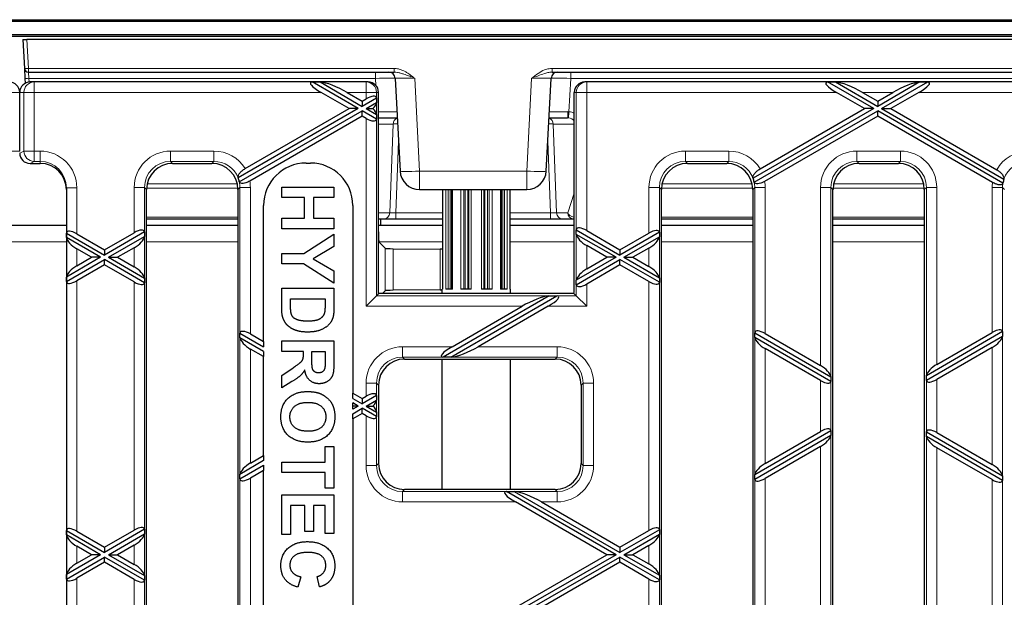
# Model space of a CAD drawing. Units: millimetres. Extents: x 25 to 2945, y 25 to 2075.
# Drawn here: x 870 to 1021, y 1002 to 1091 of the extents above; entities that cross this region are included whole.
import ezdxf

# ---------------------------------------------------------------- set-up
doc = ezdxf.new("R2010")
doc.units = ezdxf.units.MM
doc.header["$LTSCALE"] = 5
doc.layers.add('Sichtbare Kanten(DIN)', color=7, linetype='Continuous', lineweight=25)
doc.layers.add('Sichtbare tangentiale Kanten(DIN)', color=9, linetype='Continuous', lineweight=18, true_color=0x808080)

msp = doc.modelspace()

# ---------------------------------------------------------------- linework, layer by layer
at = {"layer": 'Sichtbare Kanten(DIN)'}
for p, q in [((362.42, 1090.81), (1360.42, 1090.81)), ((362.42, 1090.56), (1360.42, 1090.56)), ((362.42, 1088.56), (1360.42, 1088.56)), ((370.42, 1088.3), (1370.42, 1088.3)), ((870.92, 1087.76), (871.15, 1083.33)), ((870.92, 1087.76), (871.52, 1087.76)), ((1369.32, 1087.76), (871.52, 1087.76)), ((871.15, 1083.33), (871.23, 1081.81)), ((871.75, 1082.76), (927.83, 1082.76)), ((952.01, 1082.76), (1288.83, 1082.76)), ((871.23, 1081.81), (871.27, 1081.07)), ((872.64, 1081.26), (872.04, 1081.26)), ((923.52, 1081.26), (872.64, 1081.26)), ((922.32, 1077.18), (915.25, 1081.26)), ((915.25, 1081.26), (916.45, 1081.26)), ((916.45, 1081.26), (922.92, 1077.52)), ((923.81, 1081.26), (923.52, 1081.26)), ((927.97, 1081.81), (928.71, 1067.6)), ((951.13, 1067.6), (951.87, 1081.81)), ((957.32, 1081.26), (957.03, 1081.26)), ((1283.52, 1081.26), (957.32, 1081.26)), ((1001.32, 1077.18), (994.25, 1081.26)), ((994.25, 1081.26), (995.45, 1081.26)), ((995.45, 1081.26), (1001.92, 1077.52)), ((1008.39, 1081.26), (1001.92, 1077.52)), ((1002.52, 1077.18), (1009.59, 1081.26)), ((1008.39, 1081.26), (1009.59, 1081.26)), ((870.42, 1070.66), (870.42, 1079.66)), ((920.92, 1077.18), (916.62, 1079.66)), ((920.62, 1079.66), (922.92, 1078.33)), ((925.42, 1058.28), (925.42, 1079.66)), ((955.42, 1050.23), (955.42, 1079.66)), ((999.92, 1077.18), (995.62, 1079.66)), ((999.62, 1079.66), (1001.92, 1078.33)), ((1001.92, 1078.33), (1004.22, 1079.66)), ((1008.22, 1079.66), (1003.92, 1077.18)), ((925.11, 1078.79), (922.92, 1077.52)), ((922.92, 1078.33), (923.52, 1078.68)), ((922.92, 1078.33), (922.92, 1077.52)), ((923.52, 1077.18), (925.11, 1078.1)), ((925.11, 1078.81), (925.11, 1078.79)), ((925.11, 1078.79), (925.11, 1078.1)), ((925.11, 1078.1), (925.11, 1078.07)), ((1001.92, 1078.33), (1001.92, 1077.52)), ((922.32, 1077.18), (903.9, 1066.54)), ((904.08, 1065.95), (922.92, 1076.83)), ((904.97, 1067.97), (920.92, 1077.18)), ((922.92, 1076.02), (905.69, 1066.07)), ((922.32, 1077.18), (920.92, 1077.18)), ((925.11, 1075.56), (922.92, 1076.83)), ((922.92, 1076.02), (922.92, 1076.83)), ((923.52, 1075.68), (922.92, 1076.02)), ((923.52, 1077.18), (924.56, 1077.18)), ((923.52, 1077.18), (925.11, 1076.26)), ((925.11, 1076.28), (925.11, 1076.26)), ((925.11, 1076.26), (925.11, 1075.56)), ((1001.32, 1077.18), (982.82, 1066.5)), ((982.99, 1065.9), (1001.92, 1076.83)), ((983.9, 1067.93), (999.92, 1077.18)), ((1001.92, 1076.02), (984.6, 1066.02)), ((1001.32, 1077.18), (999.92, 1077.18)), ((1021.12, 1065.75), (1001.92, 1076.83)), ((1001.92, 1076.02), (1001.92, 1076.83)), ((1019.52, 1065.86), (1001.92, 1076.02)), ((1002.52, 1077.18), (1003.92, 1077.18)), ((1002.52, 1077.18), (1021.27, 1066.35)), ((1003.92, 1077.18), (1020.17, 1067.8)), ((925.11, 1075.56), (925.11, 1075.54)), ((925.45, 1075.76), (928.29, 1075.76)), ((951.55, 1075.76), (954.39, 1075.76)), ((870.42, 1070.37), (870.42, 1070.34)), ((872.02, 1068.76), (873.57, 1068.76)), ((893.86, 1068.76), (899.89, 1068.76)), ((914.31, 1068.82), (914.98, 1068.82)), ((972.76, 1068.76), (978.79, 1068.76)), ((999.06, 1068.76), (1005.09, 1068.76)), ((877.57, 1065.04), (877.57, 952.48)), ((889.87, 952.75), (889.87, 1064.78)), ((903.87, 1064.78), (903.87, 952.75)), ((910.58, 1063.53), (910.58, 1065.14)), ((910.58, 1065.14), (918.58, 1065.14)), ((918.58, 1065.14), (918.58, 1063.53)), ((931.71, 1064.76), (948.13, 1064.76)), ((935.23, 1064.76), (935.23, 1049.51)), ((936.58, 1064.76), (936.58, 1049.51)), ((944.26, 1049.51), (944.26, 1064.76)), ((945.61, 1049.51), (945.61, 1064.76)), ((968.77, 952.75), (968.77, 1064.78)), ((982.77, 1064.78), (982.77, 952.75)), ((995.07, 952.75), (995.07, 1064.78)), ((1009.07, 1064.78), (1009.07, 952.75)), ((914.08, 1063.53), (910.58, 1063.53)), ((914.08, 1060.36), (914.08, 1063.53)), ((918.58, 1063.53), (915.44, 1063.53)), ((915.44, 1063.53), (915.44, 1060.36)), ((907.81, 1041.45), (907.81, 1062.32)), ((921.48, 1062.32), (921.48, 1033.55)), ((889.87, 1060.26), (903.87, 1060.26)), ((910.58, 1058.75), (910.58, 1060.36)), ((910.58, 1060.36), (914.08, 1060.36)), ((915.44, 1060.36), (918.58, 1060.36)), ((918.58, 1060.36), (918.58, 1058.75)), ((925.42, 1060.26), (925.74, 1060.26)), ((925.76, 1060.26), (926.22, 1060.26)), ((925.76, 1059.26), (925.76, 1060.26)), ((926.22, 1060.26), (928.08, 1060.26)), ((928.08, 1060.26), (935.23, 1060.26)), ((945.61, 1060.26), (951.76, 1060.26)), ((951.76, 1060.26), (953.62, 1060.26)), ((953.62, 1060.26), (955.34, 1060.26)), ((955.34, 1060.26), (955.42, 1060.26)), ((968.77, 1060.26), (982.77, 1060.26)), ((995.07, 1060.26), (1009.07, 1060.26)), ((877.57, 1059.26), (863.27, 1059.26)), ((877.57, 1058.09), (883.42, 1054.72)), ((877.57, 1057.4), (877.57, 1058.09)), ((879.17, 1057.98), (883.42, 1055.53)), ((889.56, 1058.27), (883.42, 1054.72)), ((883.42, 1055.53), (887.97, 1058.15)), ((889.56, 1058.29), (889.56, 1058.27)), ((889.56, 1058.27), (889.56, 1057.57)), ((903.87, 1059.26), (889.87, 1059.26)), ((918.58, 1058.75), (910.58, 1058.75)), ((913.95, 1054.97), (918.58, 1057.9)), ((918.58, 1057.9), (918.58, 1056.01)), ((925.76, 1059.26), (925.42, 1059.26)), ((925.42, 1048.76), (925.42, 1058.28)), ((935.23, 1059.26), (925.76, 1059.26)), ((955.42, 1059.26), (945.61, 1059.26)), ((955.73, 1058.58), (955.73, 1058.6)), ((955.73, 1058.58), (962.42, 1054.72)), ((955.73, 1057.89), (955.73, 1058.58)), ((955.73, 1057.87), (955.73, 1057.89)), ((961.82, 1054.37), (955.73, 1057.89)), ((957.32, 1058.47), (962.42, 1055.53)), ((968.46, 1058.21), (962.42, 1054.72)), ((962.42, 1055.53), (966.87, 1058.09)), ((968.46, 1058.23), (968.46, 1058.21)), ((968.46, 1058.21), (968.46, 1057.51)), ((982.77, 1059.26), (968.77, 1059.26)), ((1009.07, 1059.26), (995.07, 1059.26)), ((882.82, 1054.37), (877.57, 1057.4)), ((884.02, 1054.37), (889.56, 1057.57)), ((889.56, 1057.57), (889.56, 1057.55)), ((925.5, 1056.68), (926.42, 1055.77)), ((963.02, 1054.37), (968.46, 1057.51)), ((968.46, 1057.51), (968.46, 1057.49)), ((881.42, 1054.37), (879.17, 1055.67)), ((883.42, 1055.53), (883.42, 1054.72)), ((887.97, 1055.84), (885.42, 1054.37)), ((910.58, 1053.36), (910.58, 1054.97)), ((910.58, 1054.97), (913.95, 1054.97)), ((918.58, 1056.01), (915.41, 1054.12)), ((927.67, 1055.69), (934.84, 1055.61)), ((960.42, 1054.37), (957.32, 1056.16)), ((962.42, 1055.53), (962.42, 1054.72)), ((966.87, 1055.78), (964.42, 1054.37)), ((882.82, 1054.37), (877.57, 1051.34)), ((877.57, 1050.65), (883.42, 1054.02)), ((879.17, 1053.07), (881.42, 1054.37)), ((882.82, 1054.37), (881.42, 1054.37)), ((883.42, 1053.22), (883.42, 1054.02)), ((889.56, 1050.48), (883.42, 1054.02)), ((884.02, 1054.37), (885.42, 1054.37)), ((884.02, 1054.37), (889.56, 1051.17)), ((885.42, 1054.37), (887.97, 1052.9)), ((913.94, 1053.36), (910.58, 1053.36)), ((918.58, 1050.41), (913.94, 1053.36)), ((915.41, 1054.12), (918.58, 1052.28)), ((961.82, 1054.37), (955.73, 1050.85)), ((955.73, 1050.16), (962.42, 1054.02)), ((957.32, 1052.58), (960.42, 1054.37)), ((961.82, 1054.37), (960.42, 1054.37)), ((962.42, 1053.22), (962.42, 1054.02)), ((968.46, 1050.54), (962.42, 1054.02)), ((963.02, 1054.37), (964.42, 1054.37)), ((963.02, 1054.37), (968.46, 1051.23)), ((964.42, 1054.37), (966.87, 1052.96)), ((883.42, 1053.22), (879.17, 1050.76)), ((887.97, 1050.59), (883.42, 1053.22)), ((918.58, 1052.28), (918.58, 1050.41)), ((962.42, 1053.22), (957.32, 1050.27)), ((966.87, 1050.65), (962.42, 1053.22)), ((877.57, 1050.65), (877.57, 1051.34)), ((889.56, 1051.2), (889.56, 1051.17)), ((889.56, 1051.17), (889.56, 1050.48)), ((889.56, 1050.48), (889.56, 1050.46)), ((955.73, 1050.85), (955.73, 1050.88)), ((955.73, 1050.16), (955.73, 1050.85)), ((968.46, 1051.25), (968.46, 1051.23)), ((968.46, 1051.23), (968.46, 1050.54)), ((968.46, 1050.54), (968.46, 1050.52)), ((910.58, 1046.58), (910.58, 1049.62)), ((910.58, 1049.62), (918.58, 1049.62)), ((918.58, 1049.62), (918.58, 1046.67)), ((925.42, 1048.76), (925.46, 1048.83)), ((955.35, 1048.83), (925.46, 1048.83)), ((926.42, 1049.23), (926.02, 1048.83)), ((934.84, 1049.39), (927.67, 1049.31)), ((935.24, 1049.51), (935.17, 1049.51)), ((935.17, 1048.83), (935.17, 1049.51)), ((936.73, 1049.51), (935.73, 1049.51)), ((939.63, 1049.51), (938.01, 1049.51)), ((942.83, 1049.51), (941.21, 1049.51)), ((945.11, 1049.51), (944.11, 1049.51)), ((945.67, 1049.51), (945.6, 1049.51)), ((945.67, 1048.83), (945.67, 1049.51)), ((955.35, 1048.83), (955.73, 1048.45)), ((955.73, 1050.14), (955.73, 1050.16)), ((911.94, 1046.8), (911.94, 1048.01)), ((911.94, 1048.01), (917.23, 1048.01)), ((917.23, 1048.01), (917.23, 1047.28)), ((925.11, 1048.45), (923.52, 1046.86)), ((925.42, 1048.76), (925.11, 1048.45)), ((951.57, 1048.46), (935.31, 1039.07)), ((936.51, 1039.07), (952.77, 1048.46)), ((951.53, 1048.45), (951.57, 1048.46)), ((951.57, 1048.46), (952.77, 1048.46)), ((952.77, 1048.46), (952.8, 1048.45)), ((955.73, 1048.45), (957.32, 1046.86)), ((936.68, 1040.66), (947.41, 1046.86)), ((951.41, 1046.86), (940.68, 1040.66)), ((983.08, 1042.79), (983.08, 1042.81)), ((983.08, 1042.79), (994.76, 1036.05)), ((983.08, 1042.1), (983.08, 1042.79)), ((1021.06, 1042.97), (1009.38, 1036.22)), ((1010.97, 1037.95), (1019.47, 1042.85)), ((1021.06, 1042.99), (1021.06, 1042.97)), ((1021.06, 1042.97), (1021.06, 1042.27)), ((904.18, 1042.74), (904.18, 1042.75)), ((904.18, 1042.74), (907.81, 1040.64)), ((904.18, 1042.04), (904.18, 1042.74)), ((907.81, 1039.94), (904.18, 1042.04)), ((904.18, 1042.02), (904.18, 1042.04)), ((905.77, 1042.62), (907.81, 1041.45)), ((907.81, 1041.45), (907.81, 1040.64)), ((910.58, 1039.92), (910.58, 1041.54)), ((910.58, 1041.54), (918.58, 1041.54)), ((918.58, 1041.54), (918.58, 1038.14)), ((994.76, 1035.35), (983.08, 1042.1)), ((983.08, 1042.08), (983.08, 1042.1)), ((984.67, 1042.68), (993.17, 1037.78)), ((1009.38, 1035.52), (1021.06, 1042.27)), ((1021.06, 1042.27), (1021.06, 1042.25)), ((907.81, 1039.14), (905.77, 1040.31)), ((907.81, 1039.94), (907.81, 1039.14)), ((913.92, 1039.92), (910.58, 1039.92)), ((913.92, 1039.59), (913.92, 1039.92)), ((915.2, 1039.92), (917.23, 1039.92)), ((915.2, 1038.73), (915.2, 1039.92)), ((917.23, 1039.92), (917.23, 1038.66)), ((993.17, 1035.47), (984.67, 1040.37)), ((1019.47, 1040.54), (1010.97, 1035.64)), ((907.81, 1024), (907.81, 1039.14)), ((929.41, 1038.76), (952.49, 1038.76)), ((935.17, 1018.76), (935.17, 1038.76)), ((935.31, 1039.07), (935.28, 1039.07)), ((936.51, 1039.07), (935.31, 1039.07)), ((936.56, 1039.07), (936.51, 1039.07)), ((945.67, 1018.76), (945.67, 1038.76)), ((910.58, 1036.27), (912.33, 1037.44)), ((910.58, 1034.34), (910.58, 1036.27)), ((912.14, 1035.31), (910.58, 1034.34)), ((994.76, 1036.07), (994.76, 1036.05)), ((994.76, 1036.05), (994.76, 1035.35)), ((994.76, 1035.35), (994.76, 1035.33)), ((1009.38, 1036.22), (1009.38, 1036.24)), ((1009.38, 1035.52), (1009.38, 1036.22)), ((1009.38, 1035.51), (1009.38, 1035.52)), ((925.42, 1034.78), (925.42, 1022.75)), ((956.47, 1034.78), (956.47, 1022.75)), ((921.48, 1033.55), (922.92, 1032.72)), ((921.48, 1032.74), (921.48, 1033.55)), ((921.48, 1032.74), (922.92, 1031.91)), ((925.11, 1033.18), (922.92, 1031.91)), ((922.92, 1032.72), (923.52, 1033.07)), ((922.92, 1032.72), (922.92, 1031.91)), ((923.52, 1031.57), (925.11, 1032.49)), ((925.11, 1033.2), (925.11, 1033.18)), ((925.11, 1033.18), (925.11, 1032.49)), ((925.11, 1032.49), (925.11, 1032.46)), ((922.32, 1031.57), (921.48, 1032.05)), ((921.48, 1031.57), (921.48, 1032.05)), ((922.32, 1031.57), (921.48, 1031.57)), ((922.32, 1031.57), (921.48, 1031.08)), ((921.48, 1031.08), (921.48, 1031.57)), ((921.48, 1030.39), (922.92, 1031.22)), ((925.11, 1029.95), (922.92, 1031.22)), ((922.92, 1030.41), (922.92, 1031.22)), ((923.52, 1031.57), (925.11, 1030.65)), ((923.52, 1031.57), (924.56, 1031.57)), ((922.92, 1030.41), (921.48, 1029.58)), ((921.48, 1029.58), (921.48, 1030.39)), ((921.48, 1029.58), (921.48, 987.94)), ((923.52, 1030.07), (922.92, 1030.41)), ((925.11, 1030.67), (925.11, 1030.65)), ((925.11, 1030.65), (925.11, 1029.95)), ((925.11, 1029.95), (925.11, 1029.93)), ((994.76, 1027.78), (983.08, 1021.03)), ((994.76, 1027.8), (994.76, 1027.78)), ((994.76, 1027.78), (994.76, 1027.09)), ((983.08, 1020.34), (994.76, 1027.09)), ((984.67, 1022.76), (993.17, 1027.67)), ((994.76, 1027.09), (994.76, 1027.06)), ((1009.38, 1027.61), (1009.38, 1027.63)), ((1009.38, 1026.91), (1009.38, 1027.61)), ((1009.38, 1027.61), (1021.06, 1020.86)), ((1009.38, 1026.89), (1009.38, 1026.91)), ((1021.06, 1020.17), (1009.38, 1026.91)), ((1010.97, 1027.49), (1019.47, 1022.59)), ((917.23, 1022.97), (917.23, 1025.34)), ((917.23, 1025.34), (918.58, 1025.34)), ((918.58, 1025.34), (918.58, 1018.99)), ((993.17, 1025.36), (984.67, 1020.45)), ((1019.47, 1020.28), (1010.97, 1025.18)), ((907.81, 1023.19), (904.18, 1021.09)), ((905.77, 1022.82), (907.81, 1024)), ((907.81, 1024), (907.81, 1023.19)), ((904.18, 1020.4), (907.81, 1022.49)), ((907.81, 1021.69), (905.77, 1020.51)), ((907.81, 1022.49), (907.81, 1021.69)), ((907.81, 995.84), (907.81, 1021.69)), ((910.58, 1021.36), (910.58, 1022.97)), ((910.58, 1022.97), (917.23, 1022.97)), ((904.18, 1021.09), (904.18, 1021.12)), ((904.18, 1020.4), (904.18, 1021.09)), ((904.18, 1020.38), (904.18, 1020.4)), ((917.23, 1021.36), (910.58, 1021.36)), ((917.23, 1018.99), (917.23, 1021.36)), ((983.08, 1021.03), (983.08, 1021.06)), ((983.08, 1020.34), (983.08, 1021.03)), ((983.08, 1020.32), (983.08, 1020.34)), ((1021.06, 1020.88), (1021.06, 1020.86)), ((1021.06, 1020.86), (1021.06, 1020.17)), ((1021.06, 1020.17), (1021.06, 1020.15)), ((918.58, 1018.99), (917.23, 1018.99)), ((952.49, 1018.76), (929.41, 1018.76)), ((910.58, 1011.86), (910.58, 1017.94)), ((910.58, 1017.94), (918.58, 1017.94)), ((918.58, 1017.94), (918.58, 1012.01)), ((945, 1018.45), (945.03, 1018.46)), ((961.82, 1008.76), (945.03, 1018.46)), ((945.03, 1018.46), (946.23, 1018.46)), ((946.23, 1018.46), (946.27, 1018.45)), ((946.23, 1018.46), (962.42, 1009.11)), ((914.1, 1016.33), (911.94, 1016.33)), ((911.94, 1016.33), (911.94, 1011.86)), ((914.1, 1012.31), (914.1, 1016.33)), ((917.23, 1016.33), (915.45, 1016.33)), ((915.45, 1016.33), (915.45, 1012.31)), ((917.23, 1012.01), (917.23, 1016.33)), ((960.42, 1008.76), (946.4, 1016.86)), ((950.4, 1016.86), (962.42, 1009.92)), ((889.56, 1012.66), (883.42, 1009.11)), ((889.56, 1012.67), (889.56, 1012.66)), ((889.56, 1012.66), (889.56, 1011.96)), ((968.46, 1012.62), (968.46, 1012.6)), ((877.57, 1012.48), (883.42, 1009.11)), ((877.57, 1011.79), (877.57, 1012.48)), ((882.82, 1008.76), (877.57, 1011.79)), ((879.17, 1012.37), (883.42, 1009.92)), ((883.42, 1009.92), (887.97, 1012.54)), ((884.02, 1008.76), (889.56, 1011.96)), ((889.56, 1011.96), (889.56, 1011.94)), ((911.94, 1011.86), (910.58, 1011.86)), ((915.45, 1012.31), (914.1, 1012.31)), ((918.58, 1012.01), (917.23, 1012.01)), ((968.46, 1012.6), (962.42, 1009.11)), ((962.42, 1009.92), (966.87, 1012.48)), ((963.02, 1008.76), (968.46, 1011.9)), ((968.46, 1012.6), (968.46, 1011.9)), ((968.46, 1011.9), (968.46, 1011.88)), ((881.42, 1008.76), (879.17, 1010.06)), ((883.42, 1009.92), (883.42, 1009.11)), ((887.97, 1010.23), (885.42, 1008.76)), ((962.42, 1009.92), (962.42, 1009.11)), ((966.87, 1010.17), (964.42, 1008.76)), ((882.82, 1008.76), (877.57, 1005.73)), ((877.57, 1005.04), (883.42, 1008.41)), ((879.17, 1007.46), (881.42, 1008.76)), ((882.82, 1008.76), (881.42, 1008.76)), ((883.42, 1007.61), (883.42, 1008.41)), ((889.56, 1004.87), (883.42, 1008.41)), ((884.02, 1008.76), (885.42, 1008.76)), ((884.02, 1008.76), (889.56, 1005.56)), ((885.42, 1008.76), (887.97, 1007.29)), ((961.82, 1008.76), (945.03, 999.07)), ((946.23, 999.07), (962.42, 1008.41)), ((946.4, 1000.66), (960.42, 1008.76)), ((961.82, 1008.76), (960.42, 1008.76)), ((962.42, 1007.61), (962.42, 1008.41)), ((968.46, 1004.92), (962.42, 1008.41)), ((963.02, 1008.76), (964.42, 1008.76)), ((963.02, 1008.76), (968.46, 1005.62)), ((964.42, 1008.76), (966.87, 1007.35)), ((883.42, 1007.61), (879.17, 1005.15)), ((887.97, 1004.98), (883.42, 1007.61)), ((962.42, 1007.61), (950.4, 1000.66)), ((966.87, 1005.04), (962.42, 1007.61)), ((877.57, 1005.04), (877.57, 1005.73)), ((889.56, 1005.58), (889.56, 1005.56)), ((889.56, 1005.56), (889.56, 1004.87)), ((913.53, 1005.37), (913.03, 1003.8)), ((916.38, 1003.83), (916, 1005.42)), ((968.46, 1005.64), (968.46, 1005.62)), ((968.46, 1005.62), (968.46, 1004.92)), ((889.56, 1004.87), (889.56, 1004.85)), ((968.46, 1004.92), (968.46, 1004.91))]:
    msp.add_line(p, q, dxfattribs=at)
for centre, radius, start, end in [((871.75, 1083.36), 0.6, 183, 270), ((926.97, 1081.76), 1, 3, 90), ((952.87, 1081.76), 1, 90, 177), ((868.82, 1079.66), 1.6, 0, 90), ((914.31, 1062.32), 6.5, 90, 180), ((914.98, 1062.32), 6.5, 0, 90), ((931.71, 1067.76), 3, 183, 270), ((948.13, 1067.76), 3, 270, 357)]:
    msp.add_arc(centre, radius, start, end, dxfattribs=at)
for centre, major_axis, ratio, start_param, end_param in [((872.04, 1079.66), (-1.62, 0), 0.984808, 4.712389, 6.283185), ((918.11, 1079.66), (-3.13, 1.47), 0.199103, 5.945132, 7.453388), ((919.13, 1079.66), (-3.13, 1.47), 0.199103, 4.311795, 5.820051), ((923.81, 1079.66), (1.61, 0), 0.996195, 0, 1.570796), ((957.03, 1079.66), (-1.61, 0), 0.996195, 4.712389, 6.283185), ((997.11, 1079.66), (-3.13, 1.47), 0.199103, 5.945132, 7.453388), ((998.13, 1079.66), (-3.13, 1.47), 0.199103, 4.311795, 5.820051), ((1005.71, 1079.66), (3.13, 1.47), 0.199103, 0.463135, 1.97139), ((1006.73, 1079.66), (3.13, 1.47), 0.199103, 5.112983, 6.621239), ((923.52, 1077.81), (1.54, 1.12), 0.379473, 6.101761, 7.585291), ((923.52, 1077.23), (-1.54, -1.12), 0.379473, 2.012137, 2.785635), ((923.52, 1077.13), (1.54, -1.12), 0.379473, 0.355958, 1.129455), ((923.52, 1076.54), (-1.54, 1.12), 0.379473, 1.839487, 3.323017), ((872.04, 1070.37), (-1.46, -0.72), 0.981173, 5.830128, 7.385789), ((873.57, 1064.75), (0, 4.02), 0.996195, 4.712389, 6.283185), ((893.89, 1064.75), (-2.85, 2.85), 0.992433, 5.501585, 7.064785), ((899.85, 1064.75), (2.85, 2.85), 0.992433, 5.501585, 7.064785), ((972.79, 1064.75), (-2.85, 2.85), 0.992433, 5.501585, 7.064785), ((978.75, 1064.75), (2.85, 2.85), 0.992433, 5.501585, 7.064785), ((999.09, 1064.75), (-2.85, 2.85), 0.992433, 5.501585, 7.064785), ((1005.05, 1064.75), (2.85, 2.85), 0.992433, 5.501585, 7.064785), ((900.28, 1065.17), (-1, -4.67), 0.75944, 2.026426, 2.0353), ((900.16, 1065.05), (2.85, 2.85), 0.992433, 5.720327, 5.874454), ((899.95, 1064.85), (-4.4, 0.24), 0.776301, 3.533946, 3.542461), ((979.19, 1065.18), (-1, -4.67), 0.75944, 2.013788, 2.02257), ((979.06, 1065.05), (2.85, 2.85), 0.992433, 5.707226, 5.861816), ((978.85, 1064.84), (-4.4, 0.24), 0.776301, 3.520991, 3.52936), ((1025.32, 1064.81), (-4.4, -0.24), 0.776301, 5.935068, 5.942971), ((1025.08, 1065.05), (-2.85, 2.85), 0.992433, 0.459446, 0.615609), ((1024.92, 1065.21), (-1, 4.67), 0.75944, 1.157388, 1.165881), ((925.74, 1061.26), (1.07, 0), 0.931722, 4.712389, 4.724532), ((879.17, 1057.12), (1.54, -1.12), 0.379473, 1.839487, 3.347743), ((887.97, 1057.29), (1.54, 1.12), 0.379473, 6.101761, 7.585291), ((925.5, 1058.28), (0, -1.6), 0.052408, 4.712389, 6.230825), ((957.32, 1057.61), (1.54, -1.12), 0.379473, 1.839487, 3.323017), ((966.87, 1057.23), (1.54, 1.12), 0.379473, 6.101761, 7.585291), ((879.17, 1056.53), (1.54, -1.12), 0.379473, 3.472825, 4.98108), ((887.97, 1056.7), (-1.54, -1.12), 0.379473, 1.302105, 2.785635), ((957.32, 1057.02), (-1.54, 1.12), 0.379473, 0.355958, 1.839487), ((966.87, 1056.65), (-1.54, -1.12), 0.379473, 1.302105, 2.785635), ((928.01, 1055.77), (-1.6, 0), 0.052408, 0.05236, 1.357063), ((934.42, 1055.5), (-2, 0), 0.052408, 4.293976, 4.498656), ((879.17, 1052.21), (-1.54, -1.12), 0.379473, 4.443698, 5.951953), ((887.97, 1052.04), (1.54, -1.12), 0.379473, 0.355958, 1.839487), ((957.32, 1051.72), (1.54, 1.12), 0.379473, 1.302105, 2.785635), ((966.87, 1052.1), (1.54, -1.12), 0.379473, 0.355958, 1.839487), ((879.17, 1051.63), (-1.54, -1.12), 0.379473, 6.077035, 7.585291), ((887.97, 1051.45), (-1.54, 1.12), 0.379473, 1.839487, 3.323017), ((966.87, 1051.51), (-1.54, 1.12), 0.379473, 1.839487, 3.323017), ((928.01, 1049.23), (1.6, 0), 0.052408, 1.784529, 3.089233), ((934.42, 1049.5), (-2, 0), 0.052408, 1.784529, 1.955193), ((955.28, 1050.23), (0, 1.6), 0.087489, 3.653701, 4.712389), ((957.32, 1051.14), (-1.54, -1.12), 0.379473, 6.101761, 7.585291), ((948.9, 1046.86), (3.13, 1.47), 0.199103, 0.48786, 1.97139), ((949.91, 1046.86), (3.13, 1.47), 0.199103, 5.112983, 6.596513), ((905.77, 1041.76), (1.54, -1.12), 0.379473, 1.839487, 3.323017), ((984.67, 1041.82), (1.54, -1.12), 0.379473, 1.839487, 3.323017), ((1019.47, 1041.99), (1.54, 1.12), 0.379473, 6.101761, 7.585291), ((905.77, 1041.17), (-1.54, 1.12), 0.379473, 0.355958, 1.839487), ((984.67, 1041.23), (-1.54, 1.12), 0.379473, 0.355958, 1.839487), ((1019.47, 1041.4), (-1.54, -1.12), 0.379473, 1.302105, 2.785635), ((938.17, 1040.66), (-3.13, -1.47), 0.199103, 5.112983, 6.596513), ((939.19, 1040.66), (-3.13, -1.47), 0.199103, 0.48786, 1.97139), ((929.44, 1034.75), (-2.85, 2.85), 0.992433, 5.501585, 7.064785), ((952.45, 1034.75), (2.85, 2.85), 0.992433, 5.501585, 7.064785), ((993.17, 1036.91), (1.54, -1.12), 0.379473, 0.355958, 1.839487), ((1010.97, 1037.09), (1.54, 1.12), 0.379473, 1.302105, 2.785635), ((993.17, 1036.33), (-1.54, 1.12), 0.379473, 1.839487, 3.323017), ((1010.97, 1036.5), (-1.54, -1.12), 0.379473, 6.101761, 7.585291), ((923.52, 1032.2), (1.54, 1.12), 0.379473, 6.101761, 7.585291), ((923.52, 1031.62), (-1.54, -1.12), 0.379473, 2.012137, 2.785635), ((923.52, 1031.52), (1.54, -1.12), 0.379473, 0.355958, 1.129455), ((923.52, 1030.93), (-1.54, 1.12), 0.379473, 1.839487, 3.323017), ((993.17, 1026.81), (1.54, 1.12), 0.379473, 6.101761, 7.585291), ((1010.97, 1026.63), (1.54, -1.12), 0.379473, 1.839487, 3.323017), ((993.17, 1026.22), (-1.54, -1.12), 0.379473, 1.302105, 2.785635), ((1010.97, 1026.05), (-1.54, 1.12), 0.379473, 0.355958, 1.839487), ((905.77, 1021.96), (1.54, 1.12), 0.379473, 1.302105, 2.785635), ((929.44, 1022.78), (-2.85, -2.85), 0.992433, 5.501585, 7.064785), ((952.45, 1022.78), (2.85, -2.85), 0.992433, 5.501585, 7.064785), ((984.67, 1021.9), (1.54, 1.12), 0.379473, 1.302105, 2.785635), ((1019.47, 1021.73), (1.54, -1.12), 0.379473, 0.355958, 1.839487), ((905.77, 1021.37), (-1.54, -1.12), 0.379473, 6.101761, 7.585291), ((984.67, 1021.32), (-1.54, -1.12), 0.379473, 6.101761, 7.585291), ((1019.47, 1021.14), (-1.54, 1.12), 0.379473, 1.839487, 3.323017), ((947.89, 1016.86), (-3.13, 1.47), 0.199103, 5.969858, 7.453388), ((948.9, 1016.86), (-3.13, 1.47), 0.199103, 4.311795, 5.795325), ((879.17, 1011.51), (1.54, -1.12), 0.379473, 1.839487, 3.347743), ((887.97, 1011.68), (1.54, 1.12), 0.379473, 6.101761, 7.585291), ((966.87, 1011.62), (1.54, 1.12), 0.379473, 6.101761, 7.585291), ((879.17, 1010.92), (1.54, -1.12), 0.379473, 3.472825, 4.98108), ((887.97, 1011.09), (-1.54, -1.12), 0.379473, 1.302105, 2.785635), ((966.87, 1011.04), (-1.54, -1.12), 0.379473, 1.302105, 2.785635), ((879.17, 1006.6), (-1.54, -1.12), 0.379473, 4.443698, 5.951953), ((887.97, 1006.43), (1.54, -1.12), 0.379473, 0.355958, 1.839487), ((966.87, 1006.49), (1.54, -1.12), 0.379473, 0.355958, 1.839487), ((879.17, 1006.01), (-1.54, -1.12), 0.379473, 6.077035, 7.585291), ((887.97, 1005.84), (-1.54, 1.12), 0.379473, 1.839487, 3.323017), ((966.87, 1005.9), (-1.54, 1.12), 0.379473, 1.839487, 3.323017)]:
    msp.add_ellipse(centre, major_axis=major_axis, ratio=ratio, start_param=start_param, end_param=end_param, dxfattribs=at)
for points, knots in [([(903.89, 1066.58), (903.88, 1066.68), (903.89, 1066.79), (903.98, 1067.03), (904.05, 1067.16), (904.25, 1067.41), (904.37, 1067.53), (904.66, 1067.77), (904.81, 1067.88), (904.97, 1067.97)], [-0.2457271, -0.2457271, -0.2457271, -0.2457271, -0.1802856, -0.1802856, -0.1165891, -0.1165891, -0.05693, -0.05693, 0, 0, 0, 0]), ([(982.81, 1066.54), (982.8, 1066.63), (982.81, 1066.75), (982.9, 1066.99), (982.98, 1067.11), (983.18, 1067.37), (983.3, 1067.49), (983.58, 1067.73), (983.73, 1067.83), (983.9, 1067.93)], [-0.2462327, -0.2462327, -0.2462327, -0.2462327, -0.1807216, -0.1807216, -0.1169218, -0.1169218, -0.0569563, -0.0569563, 0, 0, 0, 0]), ([(1020.17, 1067.8), (1020.3, 1067.72), (1020.42, 1067.64), (1020.66, 1067.46), (1020.76, 1067.36), (1021, 1067.12), (1021.1, 1066.97), (1021.26, 1066.67), (1021.29, 1066.52), (1021.27, 1066.39)], [-0.2483194, -0.2483194, -0.2483194, -0.2483194, -0.202812, -0.202812, -0.1564939, -0.1564939, -0.0842645, -0.0842645, 0, 0, 0, 0]), ([(905.69, 1066.07), (905.59, 1066.02), (905.49, 1065.97), (905.29, 1065.87), (905.2, 1065.83), (904.95, 1065.75), (904.8, 1065.72), (904.53, 1065.69), (904.41, 1065.7), (904.21, 1065.77), (904.13, 1065.84), (904.09, 1065.93)], [-0.2435892, -0.2435892, -0.2435892, -0.2435892, -0.2099357, -0.2099357, -0.1769517, -0.1769517, -0.1238925, -0.1238925, -0.0678256, -0.0678256, 0, 0, 0, 0]), ([(984.6, 1066.02), (984.5, 1065.96), (984.4, 1065.91), (984.19, 1065.82), (984.09, 1065.78), (983.84, 1065.69), (983.7, 1065.66), (983.43, 1065.64), (983.32, 1065.65), (983.12, 1065.72), (983.04, 1065.79), (983, 1065.87)], [-0.2438873, -0.2438873, -0.2438873, -0.2438873, -0.2095367, -0.2095367, -0.1759018, -0.1759018, -0.1231011, -0.1231011, -0.0674042, -0.0674042, 0, 0, 0, 0]), ([(1021.11, 1065.72), (1021.09, 1065.67), (1021.06, 1065.62), (1020.97, 1065.55), (1020.92, 1065.52), (1020.76, 1065.48), (1020.65, 1065.47), (1020.38, 1065.51), (1020.23, 1065.55), (1019.88, 1065.67), (1019.7, 1065.76), (1019.52, 1065.86)], [-0.2447149, -0.2447149, -0.2447149, -0.2447149, -0.2059685, -0.2059685, -0.1681938, -0.1681938, -0.1163512, -0.1163512, -0.0619447, -0.0619447, 0, 0, 0, 0])]:
    msp.add_open_spline(points, degree=3, knots=knots, dxfattribs=at)
for points in [[(910.75, 1045.15), (910.58, 1045.69), (910.58, 1046.58)], [(912.02, 1045.82), (911.94, 1046.12), (911.94, 1046.8)], [(914.58, 1044.58), (913.66, 1044.58), (912.58, 1044.9), (912.11, 1045.42), (912.02, 1045.82)], [(917.15, 1045.95), (917.05, 1045.5), (916.5, 1044.9), (915.51, 1044.58), (914.58, 1044.58)], [(917.23, 1047.28), (917.23, 1046.29), (917.15, 1045.95)], [(918.58, 1046.67), (918.58, 1045.67), (918.43, 1045.14)], [(911.39, 1044.01), (910.98, 1044.44), (910.75, 1045.15)], [(918.43, 1045.14), (918.22, 1044.44), (917.16, 1043.44), (915.63, 1042.91), (914.5, 1042.91)], [(912.8, 1043.15), (911.93, 1043.46), (911.39, 1044.01)], [(914.5, 1042.91), (913.52, 1042.91), (912.8, 1043.15)], [(912.33, 1037.44), (913.26, 1038.06), (913.75, 1038.52), (913.92, 1039.03), (913.92, 1039.59)], [(916.23, 1036.65), (915.87, 1036.65), (915.39, 1036.98), (915.2, 1037.56), (915.2, 1038.73)], [(917.23, 1038.66), (917.23, 1037.68), (917.2, 1037.48)], [(914.11, 1037.1), (913.81, 1036.58), (913.08, 1035.89), (912.14, 1035.31)], [(916.34, 1034.99), (915.44, 1034.99), (914.27, 1036.04), (914.11, 1037.1)], [(917.2, 1037.48), (917.14, 1037.09), (916.64, 1036.65), (916.23, 1036.65)], [(918.58, 1038.14), (918.58, 1036.85), (918.15, 1035.69), (917.05, 1034.99), (916.34, 1034.99)], [(910.45, 1029.9), (910.45, 1031.69), (912.62, 1033.79), (914.53, 1033.79)], [(914.53, 1033.79), (915.75, 1033.79), (916.58, 1033.43)], [(916.58, 1033.43), (917.19, 1033.15), (918.17, 1032.21), (918.4, 1031.65)], [(911.83, 1029.9), (911.83, 1030.87), (913.23, 1032.13), (914.59, 1032.13)], [(914.59, 1032.13), (915.97, 1032.13), (917.34, 1030.9), (917.34, 1029.9)], [(918.4, 1031.65), (918.72, 1030.9), (918.72, 1029.92)], [(914.57, 1026.03), (912.64, 1026.03), (910.45, 1028.14), (910.45, 1029.9)], [(914.61, 1027.7), (913.22, 1027.7), (911.83, 1028.94), (911.83, 1029.9)], [(918.72, 1029.92), (918.72, 1028.15), (916.52, 1026.03), (914.57, 1026.03)], [(917.34, 1029.9), (917.34, 1028.9), (915.98, 1027.7), (914.61, 1027.7)], [(910.45, 1007.12), (910.45, 1008.72), (912.62, 1010.77), (914.51, 1010.77)], [(914.51, 1010.77), (916.51, 1010.77), (918.72, 1008.71), (918.72, 1007.03)], [(914.63, 1009.11), (913.11, 1009.11), (911.83, 1008.01), (911.83, 1007.14)], [(917.34, 1007.11), (917.34, 1008), (916.06, 1009.11), (914.63, 1009.11)], [(913.03, 1003.8), (911.72, 1004.16), (910.45, 1005.84), (910.45, 1007.12)], [(911.83, 1007.14), (911.83, 1006.5), (912.65, 1005.57), (913.53, 1005.37)], [(916, 1005.42), (916.62, 1005.56), (917.34, 1006.47), (917.34, 1007.11)], [(918.72, 1007.03), (918.72, 1005.56), (917.85, 1004.64)], [(917.85, 1004.64), (917.34, 1004.1), (916.38, 1003.83)]]:
    msp.add_open_spline(points, degree=2, dxfattribs=at)
at = {"layer": 'Sichtbare tangentiale Kanten(DIN)'}
for p, q in [((871.75, 1083.33), (871.52, 1087.76)), ((871.75, 1083.33), (871.75, 1082.76)), ((927.83, 1083.33), (871.75, 1083.33)), ((871.83, 1081.81), (871.75, 1082.76)), ((924.97, 1082.76), (924.97, 1081.81)), ((927.83, 1082.76), (927.83, 1083.33)), ((1288.83, 1083.33), (952.01, 1083.33)), ((952.01, 1082.76), (952.01, 1083.33)), ((954.87, 1082.76), (954.87, 1081.81)), ((871.86, 1081.25), (871.83, 1081.81)), ((871.83, 1081.81), (924.97, 1081.81)), ((872.64, 1079.66), (872.64, 1081.26)), ((923.52, 1081.26), (923.52, 1079.66)), ((924.97, 1081.81), (925.03, 1080.7)), ((931.71, 1067.6), (930.97, 1081.81)), ((948.87, 1081.81), (948.13, 1067.6)), ((954.6, 1076.7), (954.87, 1081.81)), ((954.87, 1081.81), (1285.97, 1081.81)), ((957.32, 1079.66), (957.32, 1081.26)), ((868.82, 1079.66), (870.42, 1079.66)), ((870.42, 1079.66), (871.07, 1079.66)), ((871.07, 1079.66), (872.64, 1079.66)), ((871.07, 1079.66), (871.07, 1070.66)), ((872.64, 1079.66), (916.62, 1079.66)), ((872.64, 1070.66), (872.64, 1079.66)), ((920.62, 1079.66), (923.52, 1079.66)), ((923.52, 1079.66), (923.52, 1078.68)), ((923.52, 1079.66), (925.11, 1079.66)), ((925.11, 1078.81), (925.11, 1079.66)), ((925.11, 1079.66), (925.42, 1079.66)), ((955.42, 1079.66), (955.73, 1079.66)), ((955.73, 1079.66), (955.73, 1058.6)), ((955.73, 1079.66), (957.32, 1079.66)), ((957.32, 1079.66), (995.62, 1079.66)), ((957.32, 1058.47), (957.32, 1079.66)), ((999.62, 1079.66), (1004.22, 1079.66)), ((1008.22, 1079.66), (1074.62, 1079.66)), ((925.11, 1076.28), (925.11, 1078.07)), ((923.52, 1075.68), (923.52, 1046.86)), ((925.11, 1048.45), (925.11, 1075.54)), ((925.42, 1074.81), (927.64, 1074.81)), ((927.64, 1074.81), (927.15, 1061.21)), ((952.2, 1074.81), (955.42, 1074.81)), ((952.69, 1061.21), (952.2, 1074.81)), ((928.08, 1061.21), (928.47, 1072.18)), ((951.37, 1072.18), (951.76, 1061.21)), ((870.42, 1070.66), (868.82, 1070.66)), ((871.07, 1070.66), (870.42, 1070.34)), ((872.64, 1070.66), (871.07, 1070.66)), ((873.57, 1070.66), (872.64, 1070.66)), ((872.64, 1069.07), (872.64, 1070.66)), ((873.57, 1069.07), (873.57, 1070.66)), ((900.2, 1070.66), (893.55, 1070.66)), ((893.55, 1070.66), (893.55, 1069.07)), ((900.2, 1070.66), (900.2, 1069.07)), ((979.1, 1070.66), (972.45, 1070.66)), ((972.45, 1070.66), (972.45, 1069.07)), ((979.1, 1070.66), (979.1, 1069.07)), ((1005.4, 1070.66), (998.75, 1070.66)), ((998.75, 1070.66), (998.75, 1069.07)), ((1005.4, 1070.66), (1005.4, 1069.07)), ((872.02, 1068.76), (872.64, 1069.07)), ((872.64, 1069.07), (873.57, 1069.07)), ((873.57, 1069.07), (873.57, 1068.76)), ((893.55, 1069.07), (900.2, 1069.07)), ((893.86, 1068.76), (893.55, 1069.07)), ((900.2, 1069.07), (899.89, 1068.76)), ((972.45, 1069.07), (979.1, 1069.07)), ((972.76, 1068.76), (972.45, 1069.07)), ((979.1, 1069.07), (978.79, 1068.76)), ((998.75, 1069.07), (1005.4, 1069.07)), ((999.06, 1068.76), (998.75, 1069.07)), ((1005.4, 1069.07), (1005.09, 1068.76)), ((948.13, 1067.6), (931.71, 1067.6)), ((931.71, 1067.6), (931.71, 1064.76)), ((948.13, 1064.76), (948.13, 1067.6)), ((903.78, 1065.64), (889.97, 1065.64)), ((982.68, 1065.64), (968.87, 1065.64)), ((1008.98, 1065.64), (995.17, 1065.64)), ((877.57, 1065.04), (879.17, 1065.04)), ((879.17, 1057.98), (879.17, 1065.04)), ((887.97, 1065.09), (887.97, 1058.15)), ((887.97, 1065.09), (889.56, 1065.09)), ((889.56, 1058.29), (889.56, 1065.09)), ((889.56, 1065.09), (889.87, 1064.78)), ((889.88, 1064.99), (903.86, 1064.99)), ((903.87, 1064.78), (904.18, 1065.09)), ((904.18, 1065.09), (904.18, 1042.75)), ((904.18, 1065.09), (905.77, 1065.09)), ((905.77, 1042.62), (905.77, 1065.09)), ((935.24, 1049.51), (935.24, 1064.76)), ((935.73, 1064.76), (935.73, 1049.51)), ((936.1, 1049.51), (936.1, 1064.76)), ((936.38, 1064.76), (936.38, 1049.51)), ((936.73, 1049.51), (936.73, 1064.76)), ((938.01, 1064.76), (938.01, 1049.51)), ((938.47, 1049.51), (938.47, 1064.76)), ((938.72, 1064.76), (938.72, 1049.51)), ((939.13, 1064.76), (939.13, 1049.51)), ((939.26, 1064.76), (939.26, 1049.51)), ((939.63, 1049.51), (939.63, 1064.76)), ((941.21, 1064.76), (941.21, 1049.51)), ((941.58, 1049.51), (941.58, 1064.76)), ((941.71, 1064.76), (941.71, 1049.51)), ((942.12, 1064.76), (942.12, 1049.51)), ((942.37, 1064.76), (942.37, 1049.51)), ((942.83, 1049.51), (942.83, 1064.76)), ((944.11, 1064.76), (944.11, 1049.51)), ((944.46, 1064.76), (944.46, 1049.51)), ((944.74, 1064.76), (944.74, 1049.51)), ((945.11, 1049.51), (945.11, 1064.76)), ((945.6, 1064.76), (945.6, 1049.51)), ((955.42, 1064.23), (954.41, 1061.21)), ((966.87, 1065.09), (966.87, 1058.09)), ((966.87, 1065.09), (968.46, 1065.09)), ((968.46, 1058.23), (968.46, 1065.09)), ((968.46, 1065.09), (968.77, 1064.78)), ((968.78, 1064.99), (982.76, 1064.99)), ((982.77, 1064.78), (983.08, 1065.09)), ((983.08, 1065.09), (983.08, 1042.81)), ((983.08, 1065.09), (984.67, 1065.09)), ((984.67, 1042.68), (984.67, 1065.09)), ((993.17, 1065.09), (994.76, 1065.09)), ((993.17, 1065.09), (993.17, 1037.78)), ((994.76, 1036.07), (994.76, 1065.09)), ((994.76, 1065.09), (995.07, 1064.78)), ((995.08, 1064.99), (1009.06, 1064.99)), ((1009.07, 1064.78), (1009.38, 1065.09)), ((1009.38, 1065.09), (1009.38, 1036.24)), ((1009.38, 1065.09), (1010.97, 1065.09)), ((1010.97, 1037.95), (1010.97, 1065.09)), ((1019.47, 1065.09), (1019.47, 1042.85)), ((1019.47, 1065.09), (1021.06, 1065.09)), ((1021.06, 1042.99), (1021.06, 1065.09)), ((1021.06, 1065.09), (1021.37, 1064.78)), ((925.43, 1061.21), (925.42, 1061.23)), ((927.15, 1061.21), (925.43, 1061.21)), ((928.08, 1061.21), (928.08, 1060.26)), ((935.23, 1061.21), (928.08, 1061.21)), ((951.76, 1061.21), (945.61, 1061.21)), ((951.76, 1061.21), (951.76, 1060.26)), ((954.41, 1061.21), (952.69, 1061.21)), ((903.87, 1060.55), (889.87, 1060.55)), ((955.34, 1060.55), (955.42, 1060.79)), ((955.42, 1060.55), (955.34, 1060.55)), ((955.34, 1060.55), (955.34, 1060.26)), ((982.77, 1060.55), (968.77, 1060.55)), ((1009.07, 1060.55), (995.07, 1060.55)), ((863.27, 1056.72), (877.57, 1056.72)), ((889.56, 1051.2), (889.56, 1057.55)), ((889.87, 1056.72), (903.87, 1056.72)), ((925.48, 1056.72), (935.23, 1056.72)), ((945.61, 1056.72), (955.42, 1056.72)), ((955.73, 1057.87), (955.73, 1050.88)), ((968.46, 1051.25), (968.46, 1057.49)), ((968.77, 1056.72), (982.77, 1056.72)), ((995.07, 1056.72), (1009.07, 1056.72)), ((879.17, 1053.07), (879.17, 1055.67)), ((887.97, 1055.84), (887.97, 1052.9)), ((926.42, 1055.77), (926.42, 1049.23)), ((927.67, 1049.31), (927.67, 1055.69)), ((934.84, 1049.39), (934.84, 1055.61)), ((957.32, 1052.58), (957.32, 1056.16)), ((966.87, 1055.78), (966.87, 1052.96)), ((879.17, 1012.37), (879.17, 1050.76)), ((887.97, 1050.59), (887.97, 1012.54)), ((889.56, 1012.67), (889.56, 1050.46)), ((966.87, 1050.65), (966.87, 1012.48)), ((968.46, 1012.62), (968.46, 1050.52)), ((955.73, 1050.14), (955.73, 1048.45)), ((957.32, 1046.86), (957.32, 1050.27)), ((951.53, 1048.45), (925.11, 1048.45)), ((955.73, 1048.45), (952.8, 1048.45)), ((923.52, 1046.86), (947.41, 1046.86)), ((951.41, 1046.86), (957.32, 1046.86)), ((904.18, 1042.02), (904.18, 1021.12)), ((983.08, 1042.08), (983.08, 1021.06)), ((1021.06, 1020.88), (1021.06, 1042.25)), ((905.77, 1022.82), (905.77, 1040.31)), ((936.68, 1040.66), (929.1, 1040.66)), ((929.1, 1039.07), (929.1, 1040.66)), ((952.8, 1040.66), (940.68, 1040.66)), ((952.8, 1039.07), (952.8, 1040.66)), ((984.67, 1022.76), (984.67, 1040.37)), ((1019.47, 1040.54), (1019.47, 1022.59)), ((929.1, 1039.07), (935.28, 1039.07)), ((929.41, 1038.76), (929.1, 1039.07)), ((936.56, 1039.07), (952.8, 1039.07)), ((952.8, 1039.07), (952.49, 1038.76)), ((993.17, 1035.47), (993.17, 1027.67)), ((994.76, 1027.8), (994.76, 1035.33)), ((1009.38, 1035.51), (1009.38, 1027.63)), ((1010.97, 1027.49), (1010.97, 1035.64)), ((923.52, 1035.09), (923.52, 1033.07)), ((925.11, 1035.09), (923.52, 1035.09)), ((925.11, 1033.2), (925.11, 1035.09)), ((925.11, 1035.09), (925.42, 1034.78)), ((956.47, 1034.78), (956.78, 1035.09)), ((958.37, 1035.09), (956.78, 1035.09)), ((956.78, 1035.09), (956.78, 1022.44)), ((958.37, 1022.44), (958.37, 1035.09)), ((925.11, 1030.67), (925.11, 1032.46)), ((923.52, 1030.07), (923.52, 1022.44)), ((925.11, 1022.44), (925.11, 1029.93)), ((994.76, 990.46), (994.76, 1027.06)), ((1009.38, 1026.89), (1009.38, 990.63)), ((993.17, 1025.36), (993.17, 992.16)), ((1010.97, 992.34), (1010.97, 1025.18)), ((925.11, 1022.44), (923.52, 1022.44)), ((925.42, 1022.75), (925.11, 1022.44)), ((956.78, 1022.44), (956.47, 1022.75)), ((958.37, 1022.44), (956.78, 1022.44)), ((904.18, 1020.38), (904.18, 997.14)), ((905.77, 997.01), (905.77, 1020.51)), ((983.08, 1020.32), (983.08, 997.2)), ((984.67, 997.07), (984.67, 1020.45)), ((1019.47, 1020.28), (1019.47, 997.24)), ((1021.06, 997.37), (1021.06, 1020.15)), ((929.1, 1018.45), (929.41, 1018.76)), ((952.49, 1018.76), (952.8, 1018.45)), ((945, 1018.45), (929.1, 1018.45)), ((929.1, 1016.86), (929.1, 1018.45)), ((952.8, 1018.45), (946.27, 1018.45)), ((952.8, 1016.86), (952.8, 1018.45)), ((929.1, 1016.86), (946.4, 1016.86)), ((950.4, 1016.86), (952.8, 1016.86)), ((889.56, 1005.58), (889.56, 1011.94)), ((968.46, 1005.64), (968.46, 1011.88)), ((879.17, 1007.46), (879.17, 1010.06)), ((887.97, 1010.23), (887.97, 1007.29)), ((966.87, 1010.17), (966.87, 1007.35)), ((879.17, 966.76), (879.17, 1005.15)), ((887.97, 1004.98), (887.97, 966.93)), ((889.56, 967.06), (889.56, 1004.85)), ((966.87, 1005.04), (966.87, 966.87)), ((968.46, 967.01), (968.46, 1004.91))]:
    msp.add_line(p, q, dxfattribs=at)
for centre, major_axis, ratio, start_param, end_param in [((871.75, 1083.36), (-0.599, -0.031), 0.052264, 0, 1.568057), ((872.64, 1079.66), (0, 1.6), 0.984808, 0, 1.570796), ((871.83, 1081.85), (-0.599, -0.031), 0.052264, 0, 1.568057), ((923.52, 1079.66), (0, 1.6), 0.996195, 4.712389, 6.283185), ((924.97, 1081.76), (3, 0.05), 0.0174, 0.000608, 1.568665), ((930.98, 1081.76), (3.01, -0.05), 0.017337, 1.574747, 3.142804), ((948.86, 1081.76), (3.01, 0.05), 0.017337, 6.281973, 7.850031), ((954.87, 1081.76), (3, -0.05), 0.0174, 1.572927, 3.140985), ((957.32, 1079.66), (0, 1.6), 0.996195, 0, 1.570796), ((925.23, 1076.76), (-3.01, 0.05), 0.017337, 1.63422, 3.119795), ((929.23, 1076.76), (0, 1), 0.999735, 1.624345, 1.663048), ((954.61, 1076.76), (-3.01, -0.05), 0.017337, 6.281973, 7.798078), ((954.39, 1076.76), (0, -1), 0.051937, 0, 1.515793), ((954.6, 1076.75), (-0.091, -0.996), 0.004784, 0.035501, 1.518655), ((954.35, 1074.71), (2.13, 0.28), 0.929214, 0.926033, 1.332054), ((925.45, 1076.76), (0, -1), 0.051937, 5.684077, 6.283185), ((928.57, 1074.76), (0, 1), 0.931722, 0.304502, 1.518436), ((928.57, 1074.76), (-0.999, 0.036), 0.052303, 4.949015, 5.911516), ((951.27, 1074.76), (0.999, 0.036), 0.052303, 0.37167, 1.33417), ((951.27, 1074.76), (0, 1), 0.931722, 4.764749, 5.978683), ((954.35, 1074.76), (1.21, 0.1), 0.820296, 0.420872, 1.369725), ((872.64, 1070.66), (0.71, -1.43), 0.981173, 4.259332, 5.814993), ((873.57, 1065.04), (0, 5.62), 0.996195, 4.712389, 6.283185), ((893.59, 1065.04), (-3.99, 3.99), 0.992433, 5.501585, 7.064785), ((900.15, 1065.04), (3.99, 3.99), 0.992433, 6.041666, 7.064785), ((972.49, 1065.04), (-3.99, 3.99), 0.992433, 5.501585, 7.064785), ((979.05, 1065.04), (3.99, 3.99), 0.992433, 6.032741, 7.064785), ((998.79, 1065.04), (-3.99, 3.99), 0.992433, 5.501585, 7.064785), ((1005.35, 1065.04), (3.99, 3.99), 0.992433, 5.501585, 7.064785), ((1025.09, 1065.04), (-3.99, 3.99), 0.992433, 5.501585, 6.560403), ((873.57, 1065.04), (0, 4.03), 0.993177, 4.712389, 6.283185), ((893.59, 1065.04), (-2.87, 2.87), 0.986483, 5.501585, 7.064785), ((900.15, 1065.04), (2.87, 2.87), 0.986483, 5.883328, 7.064785), ((972.49, 1065.04), (-2.87, 2.87), 0.986483, 5.501585, 7.064785), ((979.05, 1065.04), (2.87, 2.87), 0.986483, 5.870598, 7.064785), ((998.79, 1065.04), (-2.87, 2.87), 0.986483, 5.501585, 7.064785), ((1005.35, 1065.04), (2.87, 2.87), 0.986483, 5.501585, 7.064785), ((1025.09, 1065.04), (-2.87, 2.87), 0.986483, 5.501585, 6.734139), ((931.71, 1067.76), (-3, -0.16), 0.052264, 0, 1.568057), ((948.13, 1067.76), (3, -0.16), 0.052264, 4.715128, 6.283185), ((900.15, 1065.04), (2.87, 2.87), 0.986483, 5.501585, 5.711812), ((900.15, 1065.04), (3.99, 3.99), 0.992433, 5.501585, 5.678113), ((979.05, 1065.04), (2.87, 2.87), 0.986483, 5.501585, 5.698858), ((979.05, 1065.04), (3.99, 3.99), 0.992433, 5.501585, 5.668626), ((1025.09, 1065.04), (-3.99, 3.99), 0.992433, 0.643222, 0.7816), ((1025.09, 1065.04), (-2.87, 2.87), 0.986483, 0.623512, 0.7816), ((924.5, 1061.26), (0, -1), 0.931722, 1.429851, 1.518436), ((924.5, 1061.26), (0.949, 0.316), 0.688225, 5.732987, 5.759704), ((926.22, 1061.26), (0, -1), 0.931722, 0, 1.518436), ((928.09, 1061.26), (-1, -0.04), 0.052035, 0.367932, 1.565185), ((951.76, 1061.26), (-1, 0.04), 0.052035, 1.576408, 2.773661), ((953.62, 1061.26), (0, -1), 0.931722, 4.764749, 6.283185), ((955.34, 1061.26), (0.949, -0.316), 0.688225, 3.665073, 4.938029), ((955.34, 1061.26), (0, -1), 0.931722, 4.764749, 6.283185), ((929.14, 1035.04), (-3.99, 3.99), 0.992433, 5.501585, 7.064785), ((952.75, 1035.04), (3.99, 3.99), 0.992433, 5.501585, 7.064785), ((929.14, 1035.04), (-2.87, 2.87), 0.986483, 5.501585, 7.064785), ((952.75, 1035.04), (2.87, 2.87), 0.986483, 5.501585, 7.064785), ((929.14, 1022.48), (-3.99, -3.99), 0.992433, 5.501585, 7.064785), ((929.14, 1022.48), (-2.87, -2.87), 0.986483, 5.501585, 7.064785), ((952.75, 1022.48), (3.99, -3.99), 0.992433, 5.501585, 7.064785), ((952.75, 1022.48), (2.87, -2.87), 0.986483, 5.501585, 7.064785)]:
    msp.add_ellipse(centre, major_axis=major_axis, ratio=ratio, start_param=start_param, end_param=end_param, dxfattribs=at)
for points, knots in [([(930.97, 1081.81), (930.81, 1081.94), (930.64, 1082.07), (930.29, 1082.35), (930.1, 1082.49), (929.77, 1082.7), (929.65, 1082.77), (929.45, 1082.88), (929.39, 1082.91), (929.21, 1083), (929.11, 1083.05), (928.82, 1083.16), (928.64, 1083.22), (928.25, 1083.3), (928.04, 1083.33), (927.83, 1083.33)], [-0.0007212, -0.0007212, -0.0007212, -0.0007212, 0.0611839, 0.0611839, 0.1319325, 0.1319325, 0.1761504, 0.1761504, 0.1982594, 0.1982594, 0.2336337, 0.2336337, 0.2902326, 0.2902326, 0.353022, 0.353022, 0.353022, 0.353022]), ([(927.83, 1082.76), (927.99, 1082.76), (928.16, 1082.75), (928.48, 1082.69), (928.64, 1082.66), (928.9, 1082.58), (929, 1082.55), (929.17, 1082.5), (929.23, 1082.48), (929.43, 1082.41), (929.56, 1082.37), (929.91, 1082.23), (930.14, 1082.15), (930.56, 1081.98), (930.77, 1081.9), (930.97, 1081.81)], [-0.353022, -0.353022, -0.353022, -0.353022, -0.2902326, -0.2902326, -0.2336337, -0.2336337, -0.1982594, -0.1982594, -0.1761504, -0.1761504, -0.1319325, -0.1319325, -0.0611839, -0.0611839, 0.0007212, 0.0007212, 0.0007212, 0.0007212]), ([(952.01, 1083.33), (951.86, 1083.33), (951.71, 1083.32), (951.33, 1083.26), (951.1, 1083.19), (950.53, 1082.97), (950.2, 1082.79), (949.53, 1082.34), (949.2, 1082.08), (948.87, 1081.81)], [0, 0, 0, 0, 0.0442179, 0.0442179, 0.1149665, 0.1149665, 0.2281643, 0.2281643, 0.3537431, 0.3537431, 0.3537431, 0.3537431]), ([(948.87, 1081.81), (949.28, 1081.98), (949.69, 1082.14), (950.43, 1082.42), (950.76, 1082.54), (951.28, 1082.67), (951.47, 1082.72), (951.78, 1082.75), (951.9, 1082.76), (952.01, 1082.76)], [-0.3537431, -0.3537431, -0.3537431, -0.3537431, -0.2281643, -0.2281643, -0.1149665, -0.1149665, -0.0442179, -0.0442179, 0, 0, 0, 0])]:
    msp.add_open_spline(points, degree=3, knots=knots, dxfattribs=at)
for points in [[(928.24, 1076.71), (928.24, 1076.71), (928.24, 1076.71), (928.24, 1076.71)], [(954.6, 1076.7), (954.55, 1076.7), (954.49, 1076.71), (954.44, 1076.71)], [(925.42, 1075.76), (925.43, 1075.76), (925.44, 1075.76), (925.45, 1075.76)], [(954.39, 1075.76), (954.43, 1075.76), (954.47, 1075.76), (954.51, 1075.76)]]:
    msp.add_open_spline(points, degree=3, dxfattribs=at)

doc.saveas('drawing.dxf')
